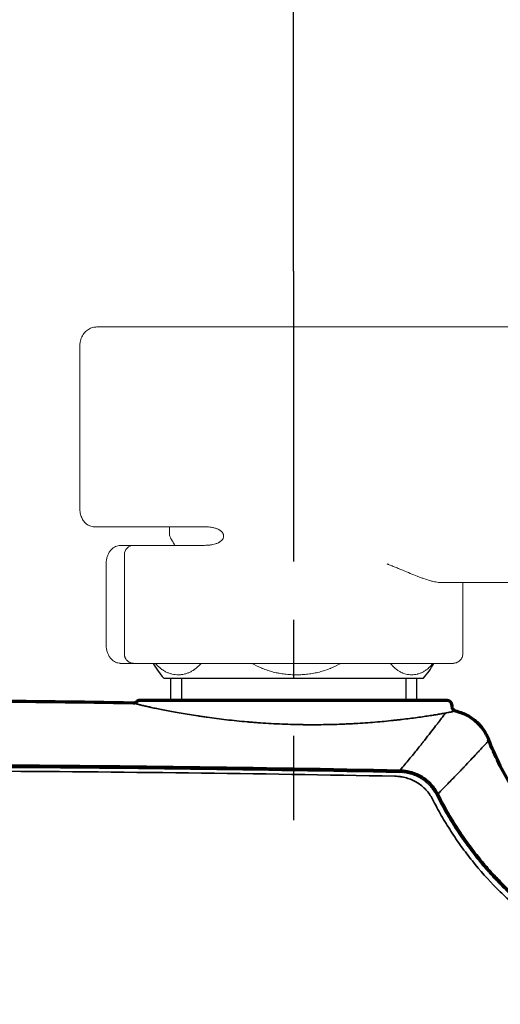
# Model space of a CAD drawing. Extents: x -1050 to 1050, y -742 to 742.
# Drawn here: x -630 to -578, y 510 to 616 of the extents above; entities that cross this region are included whole.
import ezdxf

# ---------------------------------------------------------------- set-up
doc = ezdxf.new("R2010")
doc.units = 0
doc.header["$LTSCALE"] = 25
doc.linetypes.add('CENTER', pattern=[2, 1.25, -0.25, 0.25, -0.25])
doc.layers.get('0').update_dxf_attribs({"linetype": 'CONTINUOUS'})
doc.layers.get('DEFPOINTS').update_dxf_attribs({"linetype": 'CONTINUOUS'})
for name, color, linetype in [('201728（ボデー）', 7, 'CONTINUOUS'), ('203028（トップカバー）', 7, 'CONTINUOUS'), ('203029（バックカバー）', 7, 'CONTINUOUS'), ('421747（ソケットUnit）', 7, 'CONTINUOUS'), ('BALN', 7, 'CONTINUOUS')]:
    doc.layers.add(name, color=color, linetype=linetype)
doc.layers.add('3', color=7, linetype='CONTINUOUS', true_color=0xffffff)
doc.styles.add('BIGFONT', font='ROMANS.shx', dxfattribs={"width": 0.833, "bigfont": 'bigfont.shx'})
doc.dimstyles.new('ITM', dxfattribs={"dimscale": 5, "dimtxt": 3, "dimasz": 1.5, "dimexe": 2, "dimexo": 0, "dimgap": 0.6, "dimtad": 3, "dimdec": 3, "dimdsep": 46, "dimtxsty": 'BIGFONT', "dimblk": 'OPEN', "dimblk1": 'OPEN', "dimblk2": 'OPEN', "dimcen": 0, "dimclrd": 4, "dimclre": 4, "dimclrt": 256, "dimadec": 3, "dimazin": 2, "dimtp": 495, "dimtfac": 1, "dimtdec": 3, "dimtmove": 0, "dimatfit": 3, "dimldrblk": 'OPEN', "dimfxl": 1, "dimarcsym": 0})

# ---------------------------------------------------------------- blocks, each defined once
blk = doc.blocks.new('_OPEN')
at = {"color": 0, "linetype": 'ByBlock'}
for p, q in [((-1, 0.167), (0, 0)), ((0, 0), (-1, -0.167)), ((0, 0), (-1, 0))]:
    blk.add_line(p, q, dxfattribs=at)
blk = doc.blocks.new('*D31')
at = {"layer": 'BALN', "color": 4, "lineweight": -2, "transparency": 16777216}
for p, q in [((-700.3, 588.44), (-700.3, 633.29)), ((-600.3, 588.44), (-600.3, 633.29)), ((-692.8, 623.29), (-607.8, 623.29))]:
    blk.add_line(p, q, dxfattribs=at)
at = {"layer": 'DEFPOINTS', "color": 0}
for p in [(-600.3, 623.29), (-700.3, 588.44), (-600.3, 588.44)]:
    blk.add_point(p, dxfattribs=at)
at = {"layer": 'BALN', "color": 4, "lineweight": -2, "transparency": 16777216, "xscale": 7.5, "yscale": 7.5, "zscale": 7.5, "rotation": 180}
blk.add_blockref('_OPEN', (-700.3, 623.29), dxfattribs=at)
at = {"layer": 'BALN', "color": 4, "lineweight": -2, "transparency": 16777216, "xscale": 7.5, "yscale": 7.5, "zscale": 7.5}
blk.add_blockref('_OPEN', (-600.3, 623.29), dxfattribs=at)
at = {"layer": 'BALN', "transparency": 16777216, "insert": (-650.3, 633.79), "char_height": 15, "attachment_point": 5, "style": 'BIGFONT'}
blk.add_mtext('100', dxfattribs=at)

msp = doc.modelspace()

# ---------------------------------------------------------------- linework, layer by layer
at = {"layer": '201728（ボデー）', "color": 2}
for p, q in [((-613.51981065, 544.63816751), (-613.51981065, 542.23816751)), ((-587.07881065, 544.63816751), (-587.07881065, 542.23816751))]:
    msp.add_line(p, q, dxfattribs=at)
at = {"layer": '201728（ボデー）', "color": 3}
for p, q in [((-612.35781065, 544.63816751), (-612.35781065, 542.23816751)), ((-588.24081065, 544.63816751), (-588.24081065, 542.23816751))]:
    msp.add_line(p, q, dxfattribs=at)
at = {"layer": '203028（トップカバー）', "color": 2, "linetype": 'Continuous', "lineweight": 70}
for points, knots in [([(-650.29931065, 535.2209695), (-644.79750236, 535.21265635), (-639.29598628, 535.19809866), (-633.79515033, 535.16900686), (-618.84280769, 535.08992966), (-603.89549019, 534.90346594), (-588.9531996, 534.60935497)], [-0.367891245, -0.367891245, -0.367891245, -0.367891245, 0, 0, 0, 1, 1, 1, 1]), ([(-584.86090653, 532.11577172), (-584.95535538, 532.30530914), (-585.16874469, 532.66650261), (-585.42991948, 532.99280731), (-585.60844535, 533.18558302), (-585.64491805, 533.22357778), (-585.71941963, 533.29843108), (-585.75750999, 533.33534308), (-585.8732502, 533.44352398), (-585.95258948, 533.51248032), (-586.19695048, 533.71013853), (-586.36829089, 533.82966518), (-586.63765846, 533.99101183), (-586.72951356, 534.04179411), (-586.87041473, 534.11343884), (-586.91790409, 534.13656621), (-587.01392183, 534.18129505), (-587.06218497, 534.20277313), (-587.30474297, 534.30583313), (-587.50274904, 534.3744787), (-587.90620735, 534.48581589), (-588.11166195, 534.52849926), (-588.37306146, 534.56588603), (-588.42562418, 534.57256724), (-588.53081926, 534.58428342), (-588.68879205, 534.59940348), (-588.84729736, 534.60727049), (-588.9531996, 534.60935497)], [0, 0, 0, 0, 0.125, 0.25, 0.25, 0.28125, 0.28125, 0.3125, 0.3125, 0.375, 0.375, 0.5, 0.5, 0.5625, 0.5625, 0.59375, 0.59375, 0.625, 0.625, 0.75, 0.75, 0.875, 0.875, 0.90625, 0.90625, 0.9375, 1, 1, 1, 1]), ([(-584.86090653, 532.11577172), (-584.57281175, 531.53763076), (-583.96809975, 530.39923554), (-582.97676426, 528.74448685), (-581.90153924, 527.14234395), (-581.12848943, 526.1095104), (-580.3268583, 525.09459836), (-579.91175316, 524.59610242), (-579.3745097, 523.98449555), (-579.26607473, 523.86267738), (-579.04795289, 523.62086447), (-578.71873111, 523.26069552), (-578.38344062, 522.90811727), (-577.70488481, 522.21293556), (-576.7788928, 521.31260696), (-575.81126506, 520.46435483), (-574.82302133, 519.64188778), (-574.31859016, 519.24354844), (-573.28909618, 518.47267358), (-572.23897579, 517.72759604), (-571.14718862, 517.03462907), (-570.31239035, 516.53486075), (-570.03146273, 516.37159982), (-569.60601943, 516.13177557), (-569.46342826, 516.05262439), (-569.17761107, 515.89641974), (-568.4612695, 515.51102549), (-567.15574592, 514.86314765), (-565.38156859, 514.09456278), (-564.17679876, 513.64472136), (-562.96108267, 513.22602184), (-562.34774985, 513.03224767), (-560.49124006, 512.49789823), (-559.23158267, 512.20420773), (-557.86899292, 511.96101509), (-557.78875142, 511.94696327), (-557.62808953, 511.91936857), (-557.54766009, 511.90582435), (-557.30638928, 511.86600399), (-557.14547328, 511.84052394), (-556.6625196, 511.76727336), (-556.34027709, 511.72267936), (-555.6952407, 511.64204004), (-555.37244914, 511.60595926), (-554.72627261, 511.54298666), (-554.40288203, 511.5161804), (-553.75560162, 511.47032038), (-553.43171593, 511.4512034), (-552.94570119, 511.42547211), (-552.78366633, 511.41736897), (-552.45957314, 511.40155546), (-552.29751541, 511.39383602), (-551.97339504, 511.37850648), (-551.81133286, 511.37088963), (-551.48721832, 511.35554079), (-551.00105745, 511.33240282), (-549.21858211, 511.24639112), (-547.59846067, 511.16519897), (-545.00658894, 511.03259746), (-543.71081068, 510.96500581), (-541.11951951, 510.82800118), (-539.82401331, 510.75848593), (-535.94193044, 510.5467644), (-533.35579937, 510.4010874), (-530.77027047, 510.25066505)], [0, 0, 0, 0, 0.03125, 0.0625, 0.09375, 0.125, 0.125, 0.15625, 0.15625, 0.1640625, 0.1640625, 0.171875, 0.1875, 0.1875, 0.21875, 0.25, 0.25, 0.28125, 0.28125, 0.3125, 0.34375, 0.34375, 0.359375, 0.359375, 0.3671875, 0.3671875, 0.375, 0.40625, 0.4375, 0.46875, 0.46875, 0.5, 0.5, 0.5625, 0.5625, 0.56640625, 0.56640625, 0.5703125, 0.5703125, 0.578125, 0.578125, 0.59375, 0.59375, 0.609375, 0.609375, 0.625, 0.625, 0.640625, 0.640625, 0.6484375, 0.6484375, 0.65625, 0.65625, 0.6640625, 0.6640625, 0.671875, 0.6875, 0.75, 0.75, 0.8125, 0.8125, 0.875, 0.875, 0.99980727651, 0.99980727651, 0.99980727651, 0.99980727651])]:
    msp.add_open_spline(points, degree=3, knots=knots, dxfattribs=at)
at = {"layer": '203028（トップカバー）', "color": 2, "linetype": 'Continuous', "lineweight": 35}
for points, knots in [([(-589.39011235, 534.09652965), (-604.18710889, 534.37990306), (-618.98878738, 534.55999488), (-633.79514747, 534.63679373), (-639.296018, 534.66532609), (-644.79753471, 534.67960117), (-650.29931065, 534.68815688)], [0, 0, 0, 0, 1, 1, 1, 1.3715207847, 1.3715207847, 1.3715207847, 1.3715207847]), ([(-585.35576505, 531.62593093), (-585.45081976, 531.81121471), (-585.6643535, 532.16448199), (-585.92356558, 532.48401134), (-586.10015833, 532.67294441), (-586.13620884, 532.71019039), (-586.20979271, 532.78358712), (-586.24739116, 532.81979526), (-586.36162663, 532.92600688), (-586.43987311, 532.99378811), (-586.68070201, 533.18831173), (-586.8493511, 533.30626701), (-587.11420104, 533.4659987), (-587.20446957, 533.51636727), (-587.34286822, 533.58758119), (-587.38950076, 533.61059549), (-587.4837725, 533.65516615), (-587.53121796, 533.67662977), (-587.76952815, 533.77972392), (-587.9640785, 533.84894739), (-588.3605444, 533.96238388), (-588.56244511, 534.00665679), (-588.81937791, 534.04651502), (-588.87104665, 534.05371723), (-588.97450387, 534.06652531), (-589.12988972, 534.08335133), (-589.28586786, 534.09311246), (-589.39011235, 534.09652965)], [0, 0, 0, 0, 0.125, 0.25, 0.25, 0.28125, 0.28125, 0.3125, 0.3125, 0.375, 0.375, 0.5, 0.5, 0.5625, 0.5625, 0.59375, 0.59375, 0.625, 0.625, 0.75, 0.75, 0.875, 0.875, 0.90625, 0.90625, 0.9375, 1, 1, 1, 1]), ([(-530.76939545, 509.54471404), (-533.33291138, 509.69836549), (-535.89733256, 509.84700099), (-539.74729357, 510.06289629), (-541.0321734, 510.13375717), (-543.60233885, 510.27336129), (-544.88761157, 510.34220991), (-547.45862549, 510.47728126), (-548.74437522, 510.54343346), (-550.67347542, 510.63967409), (-551.31658993, 510.67124548), (-552.28138447, 510.71782837), (-552.60299975, 510.73324412), (-553.2459605, 510.76628441), (-553.56728071, 510.78410654), (-554.04864991, 510.81583524), (-554.20900648, 510.82722612), (-554.52946988, 510.85205158), (-554.68957835, 510.86547536), (-555.16950749, 510.9089884), (-555.48891309, 510.94247364), (-556.12669936, 511.01784985), (-556.44509169, 511.05963583), (-557.08089754, 511.15121051), (-557.39831007, 511.2010075), (-558.98291274, 511.47011038), (-560.2427331, 511.74969046), (-562.12029354, 512.26863844), (-562.74411908, 512.45821212), (-563.98760898, 512.87140157), (-564.6072738, 513.09501397), (-565.53353482, 513.45691137), (-565.8417487, 513.58196052), (-566.3032411, 513.77631274), (-566.45705586, 513.84228187), (-566.76325042, 513.97599744), (-567.52570608, 514.31495866), (-568.27310568, 514.6771312), (-569.44991687, 515.28594316), (-570.02879431, 515.60503876), (-571.16784351, 516.27206933), (-572.2881898, 516.96793508), (-573.37142747, 517.72101462), (-574.43605386, 518.50278967), (-574.95906001, 518.90802709), (-575.98620758, 519.74758924), (-576.49035077, 520.18191127), (-577.10845126, 520.74343846), (-577.23151647, 520.85672446), (-577.4757009, 521.08448833), (-577.8393157, 521.42815214), (-578.19498852, 521.777837), (-579.36306136, 522.95672319), (-580.24140256, 523.94237715), (-581.47739425, 525.48266279), (-582.27421573, 526.53012145), (-583.38829984, 528.16283471), (-584.0765761, 529.29259175), (-584.7371498, 530.44335389), (-585.05358621, 531.02923689), (-585.35576505, 531.62593093)], [0.0001958398, 0.0001958398, 0.0001958398, 0.0001958398, 0.125, 0.125, 0.1875, 0.1875, 0.25, 0.25, 0.3125, 0.3125, 0.34375, 0.34375, 0.359375, 0.359375, 0.375, 0.375, 0.3828125, 0.3828125, 0.390625, 0.390625, 0.40625, 0.40625, 0.421875, 0.421875, 0.4375, 0.4375, 0.5, 0.5, 0.53125, 0.53125, 0.5625, 0.5625, 0.578125, 0.578125, 0.5859375, 0.5859375, 0.59375, 0.625, 0.625, 0.65625, 0.65625, 0.6875, 0.71875, 0.71875, 0.75, 0.75, 0.78125, 0.78125, 0.7890625, 0.7890625, 0.796875, 0.8125, 0.8125, 0.875, 0.875, 0.90625, 0.9375, 0.96875, 0.96875, 1, 1, 1, 1])]:
    msp.add_open_spline(points, degree=3, knots=knots, dxfattribs=at)
at = {"layer": '203029（バックカバー）', "color": 2, "linetype": 'Continuous', "lineweight": 70}
for p, q in [((-583.77379293, 542.23816751), (-615.95420937, 542.23816751)), ((-583.27447817, 541.76433548), (-583.26443073, 541.57261902))]:
    msp.add_line(p, q, dxfattribs=at)
msp.add_arc((-583.77379293, 541.73816751), 0.5, 3, 90, dxfattribs=at)
msp.add_open_spline([(-617.55803153, 541.97031947), (-623.13939439, 542.06163726), (-628.72124221, 542.12961131), (-634.30332682, 542.17423229)], degree=3, dxfattribs=at)
at = {"layer": '203029（バックカバー）', "color": 2, "linetype": 'Continuous', "lineweight": 35}
for points, knots in [([(-617.55803545, 541.97031534), (-617.55802876, 541.97032383), (-617.55388837, 541.96921401), (-617.53735238, 541.96480971), (-617.5249651, 541.9615124), (-617.47548424, 541.94837219), (-617.4260836, 541.93528165), (-617.32721823, 541.90928464), (-617.29013221, 541.89955859), (-617.22826822, 541.8833944), (-617.20660698, 541.87774365), (-617.16127865, 541.86594026), (-617.04290513, 541.83516598), (-616.89933604, 541.7981433), (-616.7686939, 541.76471457)], [0, 0, 0, 0, 0.125, 0.125, 0.25, 0.25, 0.5, 0.5, 0.625, 0.625, 0.6875, 0.6875, 0.75, 1, 1, 1, 1]), ([(-616.7686939, 541.76471457), (-616.6533992, 541.73521294), (-616.52403295, 541.70290002), (-616.23593894, 541.63315173), (-616.07721691, 541.59571608), (-615.85954295, 541.54603765), (-615.81504368, 541.53595781), (-615.72408903, 541.51551792), (-615.67760945, 541.50515258), (-615.53548408, 541.47371265), (-615.43709748, 541.45228148), (-615.13089857, 541.38670763), (-614.91206352, 541.34128406), (-614.67800806, 541.29451076)], [0, 0, 0, 0, 0.25, 0.25, 0.5, 0.5, 0.5625, 0.5625, 0.625, 0.625, 0.75, 0.75, 1, 1, 1, 1]), ([(-614.67800806, 541.29451076), (-614.45165002, 541.24927571), (-614.2155815, 541.20299574), (-613.72454983, 541.10893159), (-613.21462191, 541.01336263), (-612.39375461, 540.86717205), (-611.80913352, 540.76891771), (-611.20552566, 540.67081925), (-610.89422933, 540.62184748), (-610.49287653, 540.56108619), (-610.4121169, 540.5489755), (-610.24993517, 540.52489202), (-610.00552499, 540.48895185), (-609.75772403, 540.45360137), (-609.25764386, 540.38377707), (-608.57893877, 540.29301659), (-607.52538316, 540.1653083), (-606.79921896, 540.08672889), (-606.06092794, 540.01190546), (-605.68571967, 539.97637135), (-605.25655969, 539.93878552), (-605.20875397, 539.93464056), (-605.11310269, 539.92643146), (-604.969545, 539.91423708), (-604.63401344, 539.88662203), (-604.34545482, 539.86440167), (-603.76706954, 539.82192577), (-602.99251045, 539.77053127), (-601.82062881, 539.70965354), (-601.03265641, 539.68019743), (-600.24127098, 539.65646356), (-599.84387191, 539.64745765), (-599.39482202, 539.64063374), (-599.34488016, 539.63992124), (-599.24512694, 539.63859077), (-599.0956401, 539.63673598), (-598.74783433, 539.6333889), (-598.45141036, 539.63218245), (-597.86079408, 539.63193669), (-597.07925161, 539.63738769), (-595.92450876, 539.66212435), (-595.16637576, 539.68914236), (-594.60221483, 539.71315842), (-594.32124501, 539.72610452), (-594.04196, 539.74042037), (-593.85614713, 539.75026443), (-593.76334017, 539.75534165), (-593.30154681, 539.78139377), (-592.93942067, 539.80435063), (-592.22935572, 539.8539291), (-591.53347929, 539.90717284), (-590.53157193, 539.9964177), (-589.89152353, 540.06111617), (-589.42207524, 540.11119745), (-589.19000044, 540.13662742), (-588.96194587, 540.1625667), (-588.81080962, 540.17996434), (-588.7358679, 540.18869528), (-588.36454516, 540.23245385), (-588.07801461, 540.26782559), (-587.52547015, 540.33870418), (-586.99344394, 540.40971846), (-586.2562589, 540.51494747), (-585.80548196, 540.58312893), (-585.48291523, 540.63310917), (-585.35174792, 540.65369332), (-585.22468216, 540.67392093), (-585.17418551, 540.68198232), (-585.14909036, 540.68600006), (-585.07442112, 540.69798786), (-585.02544664, 540.7058951), (-584.78456747, 540.74499206), (-584.60462764, 540.7748631), (-584.26970485, 540.83139598), (-584.11472281, 540.85805817), (-583.97211609, 540.88292654)], [0, 0, 0, 0, 0.03125, 0.03125, 0.0625, 0.09375, 0.125, 0.125, 0.15625, 0.15625, 0.1640625, 0.1640625, 0.171875, 0.1875, 0.1875, 0.21875, 0.25, 0.28125, 0.28125, 0.3125, 0.3125, 0.31640625, 0.31640625, 0.3203125, 0.328125, 0.34375, 0.34375, 0.375, 0.40625, 0.4375, 0.4375, 0.46875, 0.46875, 0.47265625, 0.47265625, 0.4765625, 0.484375, 0.5, 0.5, 0.53125, 0.5625, 0.59375, 0.59375, 0.609375, 0.6171875, 0.6171875, 0.625, 0.625, 0.65625, 0.65625, 0.6875, 0.71875, 0.75, 0.75, 0.765625, 0.7734375, 0.7734375, 0.78125, 0.78125, 0.8125, 0.8125, 0.84375, 0.875, 0.90625, 0.90625, 0.921875, 0.92578125, 0.92578125, 0.9296875, 0.9296875, 0.9375, 0.9375, 0.96875, 0.96875, 1, 1, 1, 1]), ([(-582.87663369, 541.11138566), (-582.87664266, 541.11138122), (-582.88244131, 541.11008341), (-582.89984343, 541.10620128), (-582.90709817, 541.10458431), (-582.92447403, 541.10071918), (-582.93459663, 541.09847068), (-582.99233992, 541.08567626), (-583.06131291, 541.07046454), (-583.24433709, 541.03095701), (-583.35838821, 541.00665988), (-583.52943618, 540.97132284), (-583.56508487, 540.9640054), (-583.63909528, 540.9489283), (-583.75422673, 540.92564016), (-583.88167508, 540.90045137), (-583.97211609, 540.88292654)], [0, 0, 0, 0, 0.125, 0.125, 0.1875, 0.1875, 0.25, 0.25, 0.5, 0.5, 0.75, 0.75, 0.8125, 0.8125, 0.875, 1, 1, 1, 1]), ([(-579.50042879, 537.72030823), (-579.46575655, 537.75827952), (-579.43790557, 537.7977334), (-579.3929895, 537.87267447), (-579.37591051, 537.9081276), (-579.34989283, 537.96837376), (-579.34093627, 537.99311641), (-579.33216148, 538.01839458), (-579.32790122, 538.03127373), (-579.32649408, 538.03570629), (-579.32647822, 538.03573603)], [0, 0, 0, 0, 0.2503078967, 0.2503078967, 0.5006157934, 0.5006157934, 0.75092369, 0.75092369, 0.8760776384, 1, 1, 1, 1]), ([(-588.83726402, 534.74616697), (-596.49440866, 534.89750916), (-604.15282679, 535.02049544), (-619.47220722, 535.20989761), (-627.13320108, 535.2763132), (-634.795403, 535.31445859), (-639.96291369, 535.34018444), (-645.13097385, 535.35305198), (-650.29931065, 535.35944596)], [0, 0, 0, 0, 0.5, 0.5, 1, 1, 1, 1.3372079421, 1.3372079421, 1.3372079421, 1.3372079421]), ([(-584.75689482, 532.21934542), (-584.85194217, 532.40821171), (-585.06602884, 532.76849792), (-585.32686048, 533.09479045), (-585.50481299, 533.28786372), (-585.54115297, 533.32593334), (-585.61535178, 533.40096801), (-585.65327409, 533.43798949), (-585.76851255, 533.54659456), (-585.84748722, 533.61592938), (-586.09067862, 533.8149849), (-586.2611386, 533.93579105), (-586.52908035, 534.09950701), (-586.6204424, 534.15115465), (-586.76058168, 534.22420543), (-586.80781118, 534.24781837), (-586.90331167, 534.29355727), (-586.95135817, 534.31557503), (-587.19277645, 534.42136837), (-587.38997043, 534.49244504), (-587.79204661, 534.6089216), (-587.9969306, 534.65431561), (-588.25779937, 534.69515003), (-588.31026592, 534.70252456), (-588.4152933, 534.71562545), (-588.57304355, 534.73281965), (-588.73141323, 534.74273793), (-588.83726402, 534.74616697)], [0, 0, 0, 0, 0.125, 0.25, 0.25, 0.28125, 0.28125, 0.3125, 0.3125, 0.375, 0.375, 0.5, 0.5, 0.5625, 0.5625, 0.59375, 0.59375, 0.625, 0.625, 0.75, 0.75, 0.875, 0.875, 0.90625, 0.90625, 0.9375, 1, 1, 1, 1]), ([(-530.75850792, 510.40558621), (-533.33753767, 510.55541105), (-535.91717614, 510.70052818), (-539.78753449, 510.9113469), (-541.07780247, 510.98049914), (-543.65861949, 511.11679586), (-544.94916172, 511.18404035), (-547.53056298, 511.31600169), (-548.82142589, 511.38066021), (-550.43525504, 511.45912756), (-550.75803334, 511.47470416), (-551.40361862, 511.50557831), (-551.72643034, 511.52081804), (-552.21065479, 511.54363985), (-552.37206142, 511.55127899), (-552.69485412, 511.56687818), (-552.85624055, 511.57482537), (-553.34031358, 511.59992199), (-553.66290938, 511.61839771), (-554.30760519, 511.66261798), (-554.62970006, 511.68844849), (-555.27326095, 511.7493284), (-555.59472862, 511.78438066), (-556.55826592, 511.9022491), (-557.19946833, 511.9977893), (-557.9995267, 512.13841499), (-558.15946586, 512.16760441), (-558.39926537, 512.21299215), (-558.4791993, 512.22839254), (-558.63883756, 512.25969083), (-559.03745706, 512.33919848), (-559.43370411, 512.42499397), (-560.38018998, 512.64284925), (-561.00517582, 512.80400201), (-562.24337017, 513.15752336), (-562.85657739, 513.34989527), (-564.07131843, 513.76557916), (-565.27438979, 514.21219367), (-567.04397875, 514.9749356), (-568.20009781, 515.54600643), (-569.05813679, 515.99830076), (-569.48489191, 516.23045046), (-569.90822633, 516.47166808), (-570.11932066, 516.59379557), (-570.18961447, 516.63477234), (-570.3298322, 516.71712808), (-570.9592472, 517.0895968), (-571.57466068, 517.47877919), (-572.64715325, 518.19641486), (-573.17261084, 518.56811155), (-574.20224728, 519.33690676), (-574.70642291, 519.73400908), (-575.69358205, 520.55351296), (-576.65955168, 521.39831306), (-577.58289134, 522.29400736), (-578.48455553, 523.2155802), (-578.92453844, 523.68931974), (-579.46062603, 524.2980788), (-579.56715009, 524.42065852), (-579.72589141, 524.60577549), (-579.77864782, 524.66770896), (-579.88371213, 524.79187497), (-580.14524874, 525.10303289), (-580.40118432, 525.41789233), (-581.00478985, 526.18058658), (-581.78124428, 527.21624995), (-582.86195679, 528.82523959), (-583.85885727, 530.48962122), (-584.46712196, 531.63644328), (-584.75689482, 532.21934542)], [0, 0, 0, 0, 0.125, 0.125, 0.1875, 0.1875, 0.25, 0.25, 0.3125, 0.3125, 0.328125, 0.328125, 0.34375, 0.34375, 0.3515625, 0.3515625, 0.359375, 0.359375, 0.375, 0.375, 0.390625, 0.390625, 0.40625, 0.40625, 0.4375, 0.4375, 0.4453125, 0.4453125, 0.44921875, 0.44921875, 0.453125, 0.46875, 0.46875, 0.5, 0.5, 0.53125, 0.53125, 0.5625, 0.59375, 0.625, 0.625, 0.640625, 0.6484375, 0.6484375, 0.65234375, 0.65234375, 0.65625, 0.6875, 0.6875, 0.71875, 0.71875, 0.75, 0.75, 0.78125, 0.8125, 0.8125, 0.84375, 0.84375, 0.8515625, 0.8515625, 0.85546875, 0.85546875, 0.859375, 0.875, 0.875, 0.90625, 0.9375, 0.96875, 1, 1, 1, 1])]:
    msp.add_open_spline(points, degree=3, knots=knots, dxfattribs=at)
at = {"layer": '203029（バックカバー）', "color": 2, "linetype": 'Continuous', "lineweight": 70}
for points, knots in [([(-617.55803153, 541.97031947), (-617.52612837, 541.96979749), (-617.49417581, 541.97233867), (-617.43133656, 541.98345469), (-617.40045129, 541.99202928), (-617.34087522, 542.0148991), (-617.31218575, 542.0291938), (-617.25804972, 542.06298177), (-617.23260436, 542.08247427), (-617.20924541, 542.10421003)], [0, 0, 0, 0, 0.25, 0.25, 0.5, 0.5, 0.75, 0.75, 1, 1, 1, 1]), ([(-616.86863879, 542.23816751), (-616.89986457, 542.23816751), (-616.9310897, 542.23523383), (-616.99244837, 542.22360158), (-617.02258065, 542.21490323), (-617.06320911, 542.19892443), (-617.07460814, 542.19394162), (-617.20807225, 542.10406907)], [0, 0, 0, 0, 0.4169915883, 0.4169915883, 0.8339831767, 0.8339831767, 1, 1, 1, 1]), ([(-615.95420937, 542.23816751), (-616.02628805, 542.23816751), (-616.09477881, 542.23816751), (-616.22390562, 542.23816751), (-616.34522058, 542.23816751), (-616.47631847, 542.23816751), (-616.54526184, 542.23816751), (-616.58901098, 542.23816751), (-616.60978258, 542.23816751), (-616.70780933, 542.23816751), (-616.76771066, 542.23816751), (-616.81799142, 542.23816751), (-616.82681854, 542.23816751), (-616.84198265, 542.23816751), (-616.84832095, 542.23816751), (-616.86354702, 542.23816751), (-616.86864979, 542.23816751), (-616.86863404, 542.23816751)], [0, 0, 0, 0, 0.125, 0.125, 0.25, 0.375, 0.4375, 0.4375, 0.5, 0.5, 0.75, 0.75, 0.8125, 0.8125, 0.875, 0.875, 1, 1, 1, 1]), ([(-583.26443073, 541.57261902), (-583.26161004, 541.51879703), (-583.25001247, 541.46544481), (-583.21045763, 541.36517286), (-583.18250752, 541.31827131), (-583.1131396, 541.23576591), (-583.07173437, 541.20017701), (-582.97974428, 541.14399094), (-582.92917611, 541.12340396), (-582.87663799, 541.11138281)], [0, 0, 0, 0, 0.25, 0.25, 0.5, 0.5, 0.75, 0.75, 1, 1, 1, 1]), ([(-582.87663799, 541.11138281), (-582.6780339, 541.06594059), (-582.48221148, 541.00834456), (-582.09904961, 540.86970366), (-581.91171159, 540.7886593), (-581.54831453, 540.60433109), (-581.37225683, 540.50104793), (-581.03404808, 540.27378342), (-580.87189829, 540.14980291), (-580.56392545, 539.88299391), (-580.41810355, 539.7401664), (-580.14496296, 539.43779488), (-580.01764528, 539.278252), (-579.78341342, 538.94483071), (-579.67650011, 538.77095355), (-579.48467278, 538.41145865), (-579.39975946, 538.22584224), (-579.32647952, 538.03574061)], [0, 0, 0, 0, 0.125, 0.125, 0.25, 0.25, 0.375, 0.375, 0.5, 0.5, 0.625, 0.625, 0.75, 0.75, 0.875, 0.875, 1, 1, 1, 1]), ([(-530.76943759, 517.66644228), (-530.87642706, 517.67284592), (-533.01775207, 517.80083967), (-537.17589793, 518.04271454), (-542.20500036, 518.31901757), (-545.39584478, 518.48769575), (-546.64494359, 518.55277511), (-546.95710329, 518.56898958), (-547.26920574, 518.5851765), (-548.01797795, 518.62389365), (-549.20235765, 518.68463259), (-550.23335406, 518.73689658), (-550.77768828, 518.76325301), (-550.83989444, 518.76625346), (-550.88265978, 518.76831169), (-550.96041203, 518.77204471), (-551.14700343, 518.78096128), (-551.5667463, 518.80078743), (-552.06398529, 518.8238678), (-552.47160172, 518.84444924), (-552.64235074, 518.85356863), (-552.70443436, 518.85694342), (-552.74711401, 518.8592879), (-552.82470736, 518.86360334), (-553.13503146, 518.88130476), (-553.67766131, 518.91637894), (-554.4199425, 518.98219737), (-555.28311467, 519.08159652), (-555.96574238, 519.18234222), (-556.42400637, 519.26047383), (-556.54609775, 519.28187978), (-556.62999002, 519.29682498), (-556.78242536, 519.32447215), (-557.2695948, 519.41597134), (-558.69349161, 519.71791139), (-561.90922276, 520.6299507), (-566.42350297, 522.67273487), (-571.24045792, 526.12442488), (-575.28163964, 530.43847148), (-577.84534588, 534.55621151), (-578.99866539, 537.1853306), (-579.32647952, 538.03574061)], [0, 0, 0, 0, 0.0055240376, 0.1105830301, 0.2156420226, 0.2681715189, 0.2780207994, 0.2813038929, 0.2845869865, 0.294436267, 0.3207010151, 0.3469657633, 0.3488125034, 0.3494280834, 0.3502488568, 0.3510696302, 0.3535319503, 0.3600981373, 0.3732305114, 0.3797966984, 0.3816434385, 0.3822590186, 0.3830797919, 0.3839005653, 0.3863628854, 0.3994952595, 0.4126276336, 0.4257600076, 0.4454585687, 0.4491520489, 0.450383209, 0.4520247558, 0.4536663025, 0.4585909428, 0.4782895039, 0.5308190002, 0.6358779927, 0.7409369852, 0.8459959777, 0.9510549702, 1, 1, 1, 1])]:
    msp.add_open_spline(points, degree=3, knots=knots, dxfattribs=at)
at = {"layer": '203029（バックカバー）', "color": 4, "linetype": 'Continuous', "lineweight": 35}
for points, knots in [([(-583.97211609, 540.88292654), (-584.03693107, 540.79609521), (-584.11864918, 540.68690029), (-584.31616378, 540.42430076), (-584.43192953, 540.27089439), (-584.59819546, 540.05163825), (-584.63251751, 540.00642516), (-584.70325169, 539.91335502), (-584.81251069, 539.76975454), (-584.93125688, 539.61423051), (-585.1814845, 539.28742758), (-585.3652873, 539.04853336), (-585.76773167, 538.52959823), (-585.9863471, 538.24956436), (-586.28218046, 537.87427489), (-586.34248151, 537.79794841), (-586.46535177, 537.64280312), (-586.65290497, 537.40654127), (-586.85027767, 537.15975512), (-587.25834875, 536.65241902), (-587.54812521, 536.29584506), (-588.16452518, 535.54727673), (-588.49114423, 535.15527979), (-588.83726402, 534.74616697)], [0, 0, 0, 0, 0.125, 0.125, 0.25, 0.25, 0.28125, 0.28125, 0.3125, 0.375, 0.375, 0.5, 0.5, 0.625, 0.625, 0.65625, 0.65625, 0.6875, 0.75, 0.75, 0.875, 0.875, 1, 1, 1, 1]), ([(-584.75689482, 532.21934542), (-584.38684963, 532.58821106), (-584.03678284, 532.94117288), (-583.37491527, 533.61443799), (-583.06311744, 533.93474331), (-582.62334796, 534.39000489), (-582.48142109, 534.53756429), (-582.27543284, 534.75251132), (-582.20790041, 534.82311609), (-582.0752623, 534.96203237), (-582.01014942, 535.0303513), (-581.69055778, 535.36623573), (-581.45397382, 535.61667787), (-581.01788303, 536.08055256), (-580.81838529, 536.29396902), (-580.54652279, 536.58589283), (-580.46046558, 536.6785044), (-580.33818949, 536.81032546), (-580.29856601, 536.85308299), (-580.22158661, 536.93622236), (-580.18422083, 536.97661488), (-580.0032053, 537.17245217), (-579.8769691, 537.3095371), (-579.66119219, 537.54444823), (-579.57168056, 537.64227687), (-579.50042879, 537.72030823)], [0, 0, 0, 0, 0.125, 0.125, 0.25, 0.25, 0.3125, 0.3125, 0.34375, 0.34375, 0.375, 0.375, 0.5, 0.5, 0.625, 0.625, 0.6875, 0.6875, 0.71875, 0.71875, 0.75, 0.75, 0.875, 0.875, 1, 1, 1, 1])]:
    msp.add_open_spline(points, degree=3, knots=knots, dxfattribs=at)
at = {"layer": '3', "color": 2, "linetype": 'Continuous', "lineweight": 18}
for p, q in [((-613.79931065, 582.43816751), (-621.45518621, 582.43816751)), ((-613.79931065, 582.43816751), (-591.34442372, 582.43816751)), ((-591.34442372, 582.43816751), (-541.34442372, 582.43816751)), ((-623.28851954, 562.93780096), (-623.28851954, 580.43816751)), ((-614.63264398, 560.93816751), (-609.86848729, 560.93816751)), ((-613.64931065, 560.20774288), (-613.64931065, 560.93828337)), ((-609.86848729, 558.93816751), (-617.49931065, 558.93816751)), ((-618.49931065, 547.23816751), (-618.49931065, 557.93816751)), ((-620.45518621, 548.22816751), (-620.45518621, 556.94816751)), ((-548.25657083, 554.93816751), (-584.4322766, 554.93816751)), ((-582.09931065, 554.93816751), (-582.09931065, 547.23816751))]:
    msp.add_line(p, q, dxfattribs=at)
msp.add_arc((-617.49931065, 557.93816751), 1, 90, 180, dxfattribs=at)
for points, knots in [([(-623.28851954, 580.43816751), (-623.28836517, 580.56651005), (-623.26087403, 580.88512575), (-623.10227043, 581.38584712), (-622.7862103, 581.85633628), (-622.37273419, 582.20017429), (-621.91850075, 582.39666538), (-621.60749701, 582.43729813), (-621.45518621, 582.43816751)], [0, 0, 0, 0, 0.1237960549, 0.3145421811, 0.5083154974, 0.6801515456, 0.8492462828, 1, 1, 1, 1]), ([(-621.73574874, 560.93816751), (-621.90192344, 560.94105202), (-622.19460218, 560.99366327), (-622.58240916, 561.21595058), (-622.88049342, 561.52576404), (-623.1086249, 561.92456128), (-623.25473421, 562.40706637), (-623.28853093, 562.75672664), (-623.28851954, 562.93816751)], [0, 0, 0, 0, 0.1720120185, 0.3243118812, 0.4761750263, 0.6390189275, 0.8194191408, 1, 1, 1, 1]), ([(-609.86848729, 560.93816751), (-609.77379478, 560.93816751), (-609.67858939, 560.93570764), (-609.4872515, 560.92493502), (-609.39111834, 560.91662938), (-609.19805784, 560.89285366), (-609.10112906, 560.87739927), (-608.9552883, 560.8473344), (-608.90660074, 560.83615889), (-608.80911398, 560.81112177), (-608.76029114, 560.79724812), (-608.66330112, 560.76655435), (-608.61505223, 560.74971778), (-608.51921303, 560.7125078), (-608.47157234, 560.69211567), (-608.37739341, 560.6470845), (-608.33119832, 560.62261559), (-608.2410836, 560.56892206), (-608.19715729, 560.53970967), (-608.11234309, 560.47517664), (-608.0714366, 560.43989023), (-608.02306478, 560.39041393), (-608.01350831, 560.38021915), (-607.99487041, 560.35940217), (-607.98578018, 560.34877331), (-607.95925015, 560.31617628), (-607.94254648, 560.29350194), (-607.9192504, 560.25781642), (-607.91177929, 560.24564131), (-607.89748918, 560.22067286), (-607.89067971, 560.20788783), (-607.87160061, 560.16908017), (-607.86057527, 560.14243939), (-607.84234902, 560.08742886), (-607.83514458, 560.05906072), (-607.82520281, 560.00031014), (-607.82264076, 559.97087226), (-607.82227863, 559.91216784), (-607.82447033, 559.88285222), (-607.831335, 559.83893397), (-607.83423351, 559.82427634), (-607.84107377, 559.79556746), (-607.84502422, 559.78144131), (-607.85835715, 559.73970153), (-607.86921633, 559.71272446), (-607.89444072, 559.66028767), (-607.90857424, 559.635311), (-607.93917138, 559.58764586), (-607.95566241, 559.56491053), (-607.98190355, 559.53220304), (-607.99090248, 559.52153414), (-608.00936779, 559.50063177), (-608.01885364, 559.49037848), (-608.06713428, 559.44037919), (-608.10813229, 559.40464548), (-608.19339008, 559.33923376), (-608.23766897, 559.30958834), (-608.30594727, 559.2687011), (-608.32907104, 559.25564824), (-608.37558715, 559.23078206), (-608.39896974, 559.21896978), (-608.46943099, 559.1851759), (-608.51682051, 559.16482738), (-608.61219957, 559.12765734), (-608.66019046, 559.11084089), (-608.80482931, 559.06484829), (-608.90213222, 559.04008751), (-609.04879123, 559.00966456), (-609.09772755, 559.00067349), (-609.19524889, 558.9847793), (-609.2438965, 558.9778636), (-609.38947437, 558.95985516), (-609.48603868, 558.95148581), (-609.6780894, 558.94063814), (-609.77357635, 558.93816751), (-609.86848729, 558.93816751)], [0, 0, 0, 0, 0.0625, 0.0625, 0.125, 0.125, 0.1875, 0.1875, 0.21875, 0.21875, 0.25, 0.25, 0.28125, 0.28125, 0.3125, 0.3125, 0.34375, 0.34375, 0.375, 0.375, 0.40625, 0.40625, 0.4140625, 0.4140625, 0.421875, 0.421875, 0.4375, 0.4375, 0.4453125, 0.4453125, 0.453125, 0.453125, 0.46875, 0.46875, 0.484375, 0.484375, 0.5, 0.5, 0.515625, 0.515625, 0.5234375, 0.5234375, 0.53125, 0.53125, 0.546875, 0.546875, 0.5625, 0.5625, 0.578125, 0.578125, 0.5859375, 0.5859375, 0.59375, 0.59375, 0.625, 0.625, 0.65625, 0.65625, 0.671875, 0.671875, 0.6875, 0.6875, 0.71875, 0.71875, 0.75, 0.75, 0.8125, 0.8125, 0.84375, 0.84375, 0.875, 0.875, 0.9375, 0.9375, 1, 1, 1, 1]), ([(-613.4958667, 559.70202053), (-613.52980242, 559.74721221), (-613.61606755, 559.89513732), (-613.66993389, 560.08438071), (-613.64742636, 560.20730489), (-613.64640487, 560.2125104)], [0, 0, 0, 0, 0.306027638, 0.9706590566, 1, 1, 1, 1]), ([(-620.4551838, 556.93816751), (-620.45511629, 557.06693353), (-620.43635234, 557.32008046), (-620.35219756, 557.69662726), (-620.21631461, 558.04172561), (-619.98030866, 558.4353372), (-619.59703656, 558.7910252), (-619.24129871, 558.90247765), (-619.05405129, 558.92147287)], [0, 0, 0, 0, 0.1332766042, 0.2655032774, 0.3962418499, 0.5248804741, 0.7715996356, 1, 1, 1, 1]), ([(-584.4322766, 554.93816751), (-584.52367376, 554.93816751), (-584.61707908, 554.943562), (-584.8079027, 554.96319971), (-584.90532079, 554.97745119), (-585.10416728, 555.01340162), (-585.20559556, 555.03510519), (-585.41246573, 555.08488552), (-585.51790755, 555.11296507), (-585.84027083, 555.20548468), (-586.06322459, 555.27815459), (-586.3521072, 555.3795236), (-586.41043296, 555.40034256), (-586.52791019, 555.44290464), (-586.70527419, 555.50810069), (-586.88608874, 555.57703647), (-587.25234504, 555.71916002), (-587.50268094, 555.81955573), (-588.01592362, 556.02846279), (-588.27882944, 556.13698616), (-588.68291325, 556.30394117), (-588.81923002, 556.36029137), (-589.09517488, 556.47409806), (-589.23483655, 556.53156814), (-589.51682314, 556.64703943), (-589.73043865, 556.73409453), (-589.98346047, 556.8360893), (-590.11093461, 556.8871502), (-590.17491407, 556.912691), (-590.20238596, 556.92363868), (-590.22071216, 556.93093742), (-590.22978174, 556.93454742), (-590.23888212, 556.93816751)], [0, 0, 0, 0, 0.0625, 0.0625, 0.125, 0.125, 0.1875, 0.1875, 0.25, 0.25, 0.375, 0.375, 0.40625, 0.40625, 0.4375, 0.5, 0.5, 0.625, 0.625, 0.75, 0.75, 0.8125, 0.8125, 0.875, 0.875, 0.9375, 0.96875, 0.984375, 0.9921875, 0.99609375, 0.99609375, 1, 1, 1, 1]), ([(-619.05405129, 546.25486214), (-619.24129871, 546.27385736), (-619.59703656, 546.38530981), (-619.98030866, 546.74099781), (-620.21631461, 547.1346094), (-620.35219756, 547.47970775), (-620.43635234, 547.85625455), (-620.45511629, 548.10940148), (-620.4551838, 548.23816751)], [0, 0, 0, 0, 0.2284003644, 0.4751195259, 0.6037581501, 0.7344967226, 0.8667233958, 1, 1, 1, 1]), ([(-617.47422286, 546.23816751), (-617.5052974, 546.23816751), (-617.53630369, 546.2395239), (-617.59782592, 546.24490385), (-617.62839437, 546.24892686), (-617.71951612, 546.26501554), (-617.77949153, 546.28106418), (-617.86818067, 546.31380352), (-617.89760723, 546.3262198), (-617.95498256, 546.35366388), (-618.01111442, 546.38378876), (-618.06469301, 546.41940176), (-618.11692545, 546.45789919), (-618.14238981, 546.47860797), (-618.19177206, 546.52306793), (-618.21546416, 546.54661308), (-618.24943278, 546.58399242), (-618.26050955, 546.59681832), (-618.28194386, 546.6229573), (-618.29232198, 546.63629102), (-618.34251395, 546.70428234), (-618.37728928, 546.76286344), (-618.41343871, 546.84177346), (-618.42029881, 546.8578426), (-618.43324743, 546.89057969), (-618.43935424, 546.90730915), (-618.45622753, 546.95771998), (-618.47501069, 547.02579477), (-618.48646125, 547.09556674), (-618.49224059, 547.14854551), (-618.49442663, 547.17519769), (-618.49553168, 547.20209995), (-618.49602421, 547.22009127), (-618.49614842, 547.22915901), (-618.49614844, 547.23816751)], [0, 0, 0, 0, 0.0625, 0.0625, 0.125, 0.125, 0.25, 0.25, 0.3125, 0.3125, 0.375, 0.4375, 0.4375, 0.5, 0.5, 0.5625, 0.5625, 0.59375, 0.59375, 0.625, 0.625, 0.75, 0.75, 0.78125, 0.78125, 0.8125, 0.8125, 0.875, 0.9375, 0.9375, 0.96875, 0.984375, 0.984375, 1, 1, 1, 1]), ([(-582.0994635, 547.23816751), (-582.09880578, 547.10930737), (-582.14991942, 546.86495231), (-582.39401984, 546.51080852), (-582.77968005, 546.28487546), (-583.05694111, 546.23824898), (-583.20365844, 546.23816751)], [0, 0, 0, 0, 0.2491522687, 0.504600768, 0.7576634596, 1, 1, 1, 1]), ([(-617.47422286, 546.23816751), (-617.47425009, 546.23816751), (-617.47427731, 546.23816751), (-617.95034149, 546.23816751), (-618.42637845, 546.23816751), (-618.90241541, 546.23816751)], [0, 0, 0, 0, 0.0000571827, 0.0000571827, 1, 1, 1, 1]), ([(-583.20365821, 546.23816751), (-583.19053534, 546.23816751), (-583.17864822, 546.23816751), (-583.04098124, 546.23816751), (-583.09067288, 546.23816751), (-583.54044985, 546.23816751), (-583.94050684, 546.23816751), (-585.06655001, 546.23816751), (-585.79246525, 546.23816751), (-587.5257943, 546.23816751), (-588.53309891, 546.23816751), (-590.7675318, 546.23816751), (-591.99451929, 546.23816751), (-594.59317681, 546.23816751), (-595.96468312, 546.23816751), (-598.76837405, 546.23816751), (-600.20038203, 546.23816751), (-603.03735498, 546.23816751), (-604.44214121, 546.23816751), (-607.13860596, 546.23816751), (-608.43011461, 546.23816751), (-610.82088836, 546.23816751), (-611.92000285, 546.23816751), (-613.85862912, 546.23816751), (-614.69801877, 546.23816751), (-616.0657392, 546.23816751), (-616.59398381, 546.23816751), (-617.30701317, 546.23816751), (-617.49175299, 546.23816751), (-617.5008273, 546.23816751), (-617.49251759, 546.23816751), (-617.47422286, 546.23816751)], [0, 0, 0, 0, 0.0062913206, 0.0062913206, 0.0813557897, 0.0813557897, 0.1564202588, 0.1564202588, 0.2314847278, 0.2314847278, 0.3065491969, 0.3065491969, 0.381613666, 0.381613666, 0.456678135, 0.456678135, 0.5317426041, 0.5317426041, 0.6068070732, 0.6068070732, 0.6818715423, 0.6818715423, 0.7569360113, 0.7569360113, 0.8320004804, 0.8320004804, 0.9070649495, 0.9070649495, 0.9821294185, 0.9821294185, 1, 1, 1, 1])]:
    msp.add_open_spline(points, degree=3, knots=knots, dxfattribs=at)
for points, degree in [([(-614.63264398, 560.93816751), (-617.00034557, 560.93816751), (-619.36804716, 560.93816751), (-621.73574874, 560.93816751)], 3), ([(-613.07095605, 558.93816751), (-613.51970529, 559.71537722)], 1), ([(-618.90241541, 558.93816751), (-618.42637845, 558.93816751), (-617.95034149, 558.93816751), (-617.47430453, 558.93816751)], 3)]:
    msp.add_open_spline(points, degree=degree, dxfattribs=at)
for points in [[(-619.05515374, 558.92122714), (-618.97943696, 558.93816751), (-618.90241541, 558.93816751)], [(-619.05515374, 546.25510787), (-618.97943696, 546.23816751), (-618.90241541, 546.23816751)]]:
    msp.add_rational_spline(points, [0.935538920123, 0.963127579252, 1], degree=2, dxfattribs=at)
at = {"layer": '421747（ソケットUnit）', "color": 3, "linetype": 'CENTER'}
msp.add_line((-600.29931065, 588.43816751), (-600.29931065, 529.37406589), dxfattribs=at)
at = {"layer": 'BALN', "color": 2, "linetype": 'Continuous'}
for p, q in [((-614.25751458, 544.63816751), (-600.29931065, 544.63816751)), ((-600.29931065, 544.63816751), (-586.34110672, 544.63816751))]:
    msp.add_line(p, q, dxfattribs=at)
for centre, start, end in [((-607.54931065, 550.63816751), 209.2675775975, 221.8103148957), ((-593.04931065, 550.63816751), 318.1896851043, 330.7324224025)]:
    msp.add_arc(centre, 9, start, end, dxfattribs=at)
at = {"layer": 'BALN', "color": 2, "linetype": 'Continuous', "lineweight": 18}
for points, knots in [([(-615.1736975, 546.23816751), (-615.00977332, 546.04921462), (-614.83987113, 545.88247255), (-614.66393005, 545.73816751), (-614.64390692, 545.72174473), (-614.62380556, 545.70561256), (-614.55350517, 545.65040733), (-614.47760736, 545.59402424), (-614.40066364, 545.54152713), (-614.34913779, 545.50738373), (-614.32326911, 545.49074666), (-614.19386099, 545.40997885), (-614.08973347, 545.35281468), (-613.8803789, 545.2521153), (-613.77515156, 545.20858389), (-613.56366335, 545.1343321), (-613.35114151, 545.07289259), (-613.02936973, 545.01778365), (-612.8128857, 545.0054573), (-612.67695884, 545.00549236), (-612.64974165, 545.00588797), (-612.59541917, 545.00745226), (-612.51403782, 545.01095862), (-612.4329617, 545.01792384), (-612.27121437, 545.03644273), (-612.05662934, 545.07335147), (-611.84422026, 545.13491806), (-611.63293733, 545.20924628), (-611.52785878, 545.25278946), (-611.31889691, 545.35341997), (-611.21501327, 545.41050377), (-611.08597245, 545.49107983), (-611.06020509, 545.50765733), (-611.00875407, 545.54176111), (-610.98304896, 545.5593026), (-610.9062189, 545.61327975), (-610.85547885, 545.65099353), (-610.78535427, 545.70609689), (-610.76555486, 545.72199204), (-610.74583326, 545.73816751), (-610.56977404, 545.88256958), (-610.39991662, 546.04931109), (-610.23619868, 546.23816751)], [-0.0049423127, -0.0049423127, -0.0049423127, -0.0049423127, 0.1070745216, 0.1070745216, 0.1070745216, 0.1198227025, 0.1198227025, 0.1514883116, 0.1673211162, 0.1673211162, 0.1831539207, 0.1831539207, 0.2464851389, 0.2464851389, 0.3098163572, 0.3098163572, 0.3731475754, 0.4364787936, 0.4998100119, 0.4998100119, 0.5156428164, 0.5156428164, 0.531475621, 0.5631412301, 0.5631412301, 0.6264724483, 0.6898036666, 0.6898036666, 0.7531348848, 0.7531348848, 0.816466103, 0.816466103, 0.8322989076, 0.8322989076, 0.8481317121, 0.8481317121, 0.8797973212, 0.8797973212, 0.8923229405, 0.8923229405, 0.8923229405, 1.0041420088, 1.0041420088, 1.0041420088, 1.0041420088]), ([(-604.77138099, 546.23816751), (-604.45071816, 546.0482078), (-604.12171759, 545.88146906), (-603.78430166, 545.73816751), (-603.74500415, 545.72147773), (-603.70559249, 545.70510587), (-603.47329499, 545.61070952), (-603.27786117, 545.53978133), (-602.88205483, 545.41167939), (-602.68168135, 545.35450838), (-602.37759602, 545.27856943), (-602.2246707, 545.2430582), (-602.07044195, 545.21117708), (-601.96733474, 545.19072522), (-601.91564518, 545.18090293), (-601.65737648, 545.13394082), (-601.45062041, 545.1030879), (-601.03684307, 545.0540065), (-600.82982176, 545.03578016), (-600.41552304, 545.01151708), (-600.0009682, 544.99944608), (-599.58590588, 545.01153178), (-599.17058555, 545.03589959), (-598.9627964, 545.05422325), (-598.65091066, 545.09132502), (-598.54685475, 545.10530686), (-598.33892709, 545.13654689), (-598.23545182, 545.15374376), (-597.92650376, 545.21010382), (-597.72250554, 545.2540262), (-597.31858233, 545.35501745), (-597.11865684, 545.41208468), (-596.72312537, 545.54016045), (-596.52751831, 545.6111655), (-596.29532981, 545.70557897), (-596.25649542, 545.72171594), (-596.2177585, 545.73816751), (-595.88110335, 545.88114489), (-595.55181026, 546.0478835), (-595.22981236, 546.23816751)], [-0.0028070785, -0.0028070785, -0.0028070785, -0.0028070785, 0.1084824602, 0.1084824602, 0.1084824602, 0.1214439176, 0.1214439176, 0.1846630331, 0.1846630331, 0.2478821486, 0.2478821486, 0.2794917063, 0.2952964852, 0.2952964852, 0.311101264, 0.311101264, 0.3743203795, 0.3743203795, 0.437539495, 0.437539495, 0.5007586104, 0.5639777259, 0.5639777259, 0.6271968414, 0.6271968414, 0.6588063991, 0.6588063991, 0.6904159568, 0.6904159568, 0.7536350723, 0.7536350723, 0.8168541878, 0.8168541878, 0.8800733032, 0.8800733032, 0.892808003, 0.892808003, 0.892808003, 1.0034828418, 1.0034828418, 1.0034828418, 1.0034828418]), ([(-589.89547465, 546.23816751), (-589.74112017, 546.04835183), (-589.58253621, 545.88160978), (-589.4196813, 545.73816751), (-589.40157504, 545.72221955), (-589.38341599, 545.70655961), (-589.27235705, 545.61277946), (-589.17816238, 545.54172283), (-588.98726307, 545.41330255), (-588.89055797, 545.35594137), (-588.74370242, 545.27970786), (-588.69445043, 545.25593412), (-588.62012859, 545.22269486), (-588.59530782, 545.2120316), (-588.54568312, 545.19156996), (-588.52086267, 545.18176414), (-588.39672073, 545.13482012), (-588.29728043, 545.10392174), (-588.09816075, 545.05467989), (-587.898802, 545.01799336), (-587.59906918, 544.99944645), (-587.39878716, 545.01124692), (-587.19827049, 545.03537029), (-587.09789485, 545.05359195), (-586.97227173, 545.0844345), (-586.94711884, 545.09101319), (-586.89693135, 545.1049534), (-586.82181436, 545.12703979), (-586.74719087, 545.15266002), (-586.59860839, 545.20865866), (-586.50043793, 545.25232496), (-586.30593453, 545.35281532), (-586.20960133, 545.40963754), (-586.0188901, 545.53728239), (-585.92451155, 545.60810124), (-585.8111633, 545.70340626), (-585.79117606, 545.7206062), (-585.77123929, 545.73816751), (-585.60908404, 545.88100198), (-585.45026729, 546.0477423), (-585.29475818, 546.23816751)], [-0.0018462732, -0.0018462732, -0.0018462732, -0.0018462732, 0.109475834, 0.109475834, 0.109475834, 0.1218526582, 0.1218526582, 0.1849560867, 0.1849560867, 0.2480595152, 0.2480595152, 0.2796112294, 0.2796112294, 0.2953870865, 0.2953870865, 0.3111629436, 0.3111629436, 0.3742663721, 0.3742663721, 0.4373698006, 0.5004732291, 0.5635766576, 0.5635766576, 0.6266800861, 0.6266800861, 0.6424559432, 0.6424559432, 0.6582318003, 0.6897835146, 0.6897835146, 0.7528869431, 0.7528869431, 0.8159903715, 0.8159903715, 0.8790938, 0.8790938, 0.892643793, 0.892643793, 0.892643793, 1.0028523305, 1.0028523305, 1.0028523305, 1.0028523305])]:
    msp.add_open_spline(points, degree=3, knots=knots, dxfattribs=at)

# ---------------------------------------------------------------- dimensions: what is measured, and where the dimension line sits
at = {"layer": 'BALN', "color": 4}
dim = msp.add_linear_dim(base=(-600.2993106498, 623.2868006914), p1=(-700.2993106498, 588.4381675055), p2=(-600.2993106498, 588.4381675055), dimstyle='ITM', override={"dimdec": 8, "dimadec": 8}, dxfattribs=at)
dim.commit()
dim.dimension.update_dxf_attribs({"geometry": '*D31', "text_midpoint": (-650.2993106498, 623.2868006914), "dimtype": 160})

doc.saveas('drawing.dxf')
